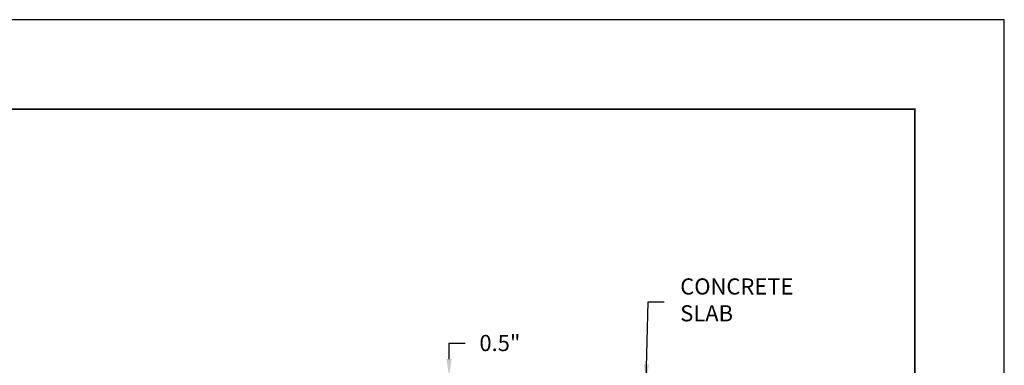
# Model space of a CAD drawing. Units: inches. Extents: x 589 to 787, y -566 to -413.
# Drawn here: x 688 to 787, y -447 to -413 of the extents above; entities that cross this region are included whole.
import ezdxf

# ---------------------------------------------------------------- set-up
doc = ezdxf.new("R2010")
doc.units = ezdxf.units.IN
doc.header["$MEASUREMENT"] = 0
doc.header["$PDSIZE"] = -1
doc.layers.add('DIM', color=7, linetype='Continuous', lineweight=9)
doc.layers.add('FRA', color=5, linetype='Continuous', lineweight=30)
doc.styles.get("Standard").update_dxf_attribs({"font": 'arial.ttf'})
doc.dimstyles.new('18X', dxfattribs={"dimscale": 9, "dimtxt": 0.18, "dimasz": 0.18, "dimexe": 0.18, "dimexo": 0.18, "dimgap": 0.18, "dimtad": 0, "dimtih": 1, "dimtoh": 1, "dimdec": 1, "dimrnd": 0.125, "dimdsep": 46, "dimtxsty": 'Standard', "dimcen": -0.18, "dimclrd": 256, "dimclre": 256, "dimadec": 0, "dimazin": 0, "dimtfac": 1, "dimtdec": 3, "dimtofl": 0, "dimtmove": 0, "dimatfit": 0, "dimfxl": 1, "dimtolj": 1, "dimarcsym": 0})

# ---------------------------------------------------------------- blocks, each defined once
blk = doc.blocks.new('*D2')
at = {"layer": 'Defpoints', "color": 0, "transparency": 16777216}
for p in [(725.624, -448.329), (731.098, -448.329), (728.42, -448.863)]:
    blk.add_point(p, dxfattribs=at)
at = {"layer": 'DIM', "lineweight": -2, "transparency": 16777216}
for p, q in [((731.098, -445.089), (732.718, -445.089)), ((731.098, -446.709), (731.098, -445.089)), ((727.244, -448.329), (732.718, -448.329)), ((730.04, -448.863), (732.718, -448.863)), ((731.098, -450.483), (731.098, -452.103))]:
    blk.add_line(p, q, dxfattribs=at)
at = {"layer": 'DIM', "transparency": 16777216}
for points in [[(730.828, -446.709), (731.368, -446.709), (731.098, -448.329)], [(731.368, -450.483), (730.828, -450.483), (731.098, -448.863)]]:
    blk.add_solid(points, dxfattribs=at)
at = {"layer": 'DIM', "color": 0, "transparency": 16777216, "insert": (736.211, -445.089), "char_height": 1.62, "attachment_point": 5}
blk.add_mtext('\\A1;0.5"', dxfattribs=at)

msp = doc.modelspace()

# ---------------------------------------------------------------- linework, layer by layer
at = {"color": 7, "ltscale": 5}
msp.add_lwpolyline([(588.968, -565.578), (786.968, -565.578), (786.968, -412.578), (588.968, -412.578)], close=True, dxfattribs=at)
at = {"layer": 'FRA', "color": 7, "ltscale": 5, "const_width": 0.18}
msp.add_lwpolyline([(597.968, -556.578), (777.968, -556.578), (777.968, -421.578), (597.968, -421.578)], close=True, dxfattribs=at)

# ---------------------------------------------------------------- texts
at = {"layer": 'DIM', "insert": (754.359, -440.961), "char_height": 1.62, "attachment_point": 4}
msp.add_mtext('CONCRETE\\PSLAB', dxfattribs=at)

# ---------------------------------------------------------------- dimensions: what is measured, and where the dimension line sits
at = {"layer": 'DIM'}
dim = msp.add_linear_dim(base=(731.098, -448.329), p1=(728.42, -448.863), p2=(725.624, -448.329), angle=90, dimstyle='18X', override={"dimpost": '"'}, dxfattribs=at)
dim.commit()
dim.dimension.update_dxf_attribs({"geometry": '*D2', "text_midpoint": (736.211, -445.089)})

# ---------------------------------------------------------------- leaders
at = {"layer": 'DIM', "annotation_type": 0, "has_hookline": 1, "hookline_direction": 0, "text_width": 12.465}
msp.add_leader([(750.92, -448.863), (751.119, -440.961), (752.739, -440.961)], dimstyle='18X', dxfattribs=at)

doc.saveas('drawing.dxf')
